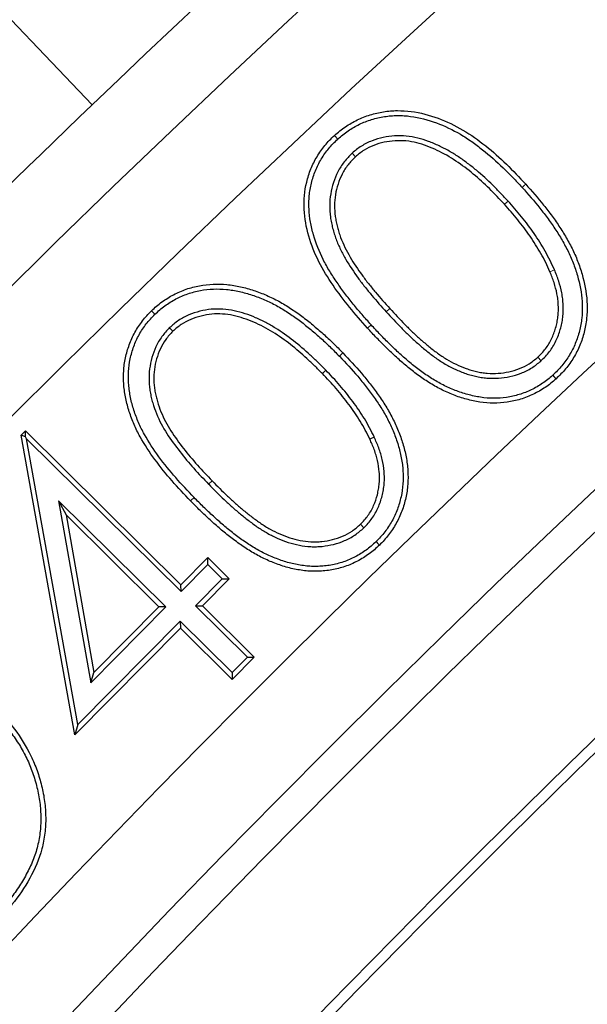
# Model space of a CAD drawing. Units: millimetres. Extents: x 0 to 420, y 0 to 297.
# Drawn here: x 74 to 77, y 241 to 246 of the extents above; entities that cross this region are included whole.
import ezdxf

# ---------------------------------------------------------------- set-up
doc = ezdxf.new("R2010")
doc.units = ezdxf.units.MM

msp = doc.modelspace()

# ---------------------------------------------------------------- linework, layer by layer
at = {"color": 7, "linetype": 'Continuous', "lineweight": 25}
for p, q in [((75.3118, 245.2552), (75.2941, 245.2746)), ((75.3887, 245.1791), (75.4064, 245.1596)), ((74.3276, 244.312), (74.3093, 244.3307)), ((74.406, 244.2394), (74.4243, 244.2205)), ((75.3202, 244.0862), (75.3391, 244.1045)), ((76.4057, 244.0615), (76.3881, 244.0809)), ((73.6071, 243.6606), (73.6312, 243.685)), ((73.6314, 243.6531), (73.6312, 243.685)), ((73.6312, 243.685), (74.468, 242.8566)), ((73.8965, 242.0493), (73.6071, 243.6606)), ((73.6314, 243.6531), (73.6071, 243.6606)), ((73.6371, 243.6423), (73.6314, 243.6531)), ((73.9134, 242.1037), (73.6371, 243.6423)), ((73.6371, 243.6423), (74.4682, 242.8195)), ((75.5078, 243.6515), (75.4839, 243.6405)), ((74.3868, 242.7371), (73.8091, 243.3089)), ((73.8091, 243.3089), (73.9826, 242.329)), ((73.8091, 243.3089), (73.8493, 243.2322)), ((74.3496, 242.7369), (73.8493, 243.2322)), ((73.8493, 243.2322), (73.9996, 242.3835)), ((75.4523, 243.1633), (75.4341, 243.1822)), ((74.468, 242.8566), (74.6122, 243.0022)), ((74.6124, 242.9651), (74.6122, 243.0022)), ((74.6122, 243.0022), (74.7272, 242.8885)), ((74.4682, 242.8195), (74.6124, 242.9651)), ((74.6124, 242.9651), (74.69, 242.8883)), ((74.69, 242.8883), (74.5459, 242.7428)), ((74.7272, 242.8885), (74.583, 242.743)), ((74.69, 242.8883), (74.7272, 242.8885)), ((74.4682, 242.8195), (74.468, 242.8566)), ((73.9826, 242.329), (74.3868, 242.7371)), ((73.9996, 242.3835), (74.3496, 242.7369)), ((74.3868, 242.7371), (74.3496, 242.7369)), ((74.5459, 242.7428), (74.583, 242.743)), ((74.5459, 242.7428), (74.8251, 242.4664)), ((74.583, 242.743), (74.8622, 242.4666)), ((74.4646, 242.6233), (73.8965, 242.0493)), ((74.4644, 242.6604), (73.9134, 242.1037)), ((74.4644, 242.6604), (74.4646, 242.6233)), ((74.7436, 242.384), (74.4644, 242.6604)), ((74.7438, 242.3468), (74.4646, 242.6233)), ((74.8251, 242.4664), (74.7436, 242.384)), ((74.8622, 242.4666), (74.7438, 242.3468)), ((74.8251, 242.4664), (74.8622, 242.4666)), ((73.9826, 242.329), (73.9996, 242.3835)), ((74.7436, 242.384), (74.7438, 242.3468)), ((73.9134, 242.1037), (73.8965, 242.0493))]:
    msp.add_line(p, q, dxfattribs=at)
at = {"color": 8, "linetype": 'Continuous', "lineweight": 18}
for p, q in [((76.228, 244.9215), (76.2086, 244.9039)), ((76.4776, 244.5509), (76.4535, 244.5406)), ((75.5725, 244.3248), (75.5919, 244.3425)), ((75.4909, 244.2556), (75.4715, 244.238)), ((75.2477, 244.0109), (75.2289, 243.9926)), ((74.6167, 243.3973), (74.6356, 243.4156))]:
    msp.add_line(p, q, dxfattribs=at)
at = {"color": 7, "linetype": 'Continuous', "lineweight": 25, "flags": 128}
for points in [[(69.8016, 249.8366), (71.916, 247.6162), (73.9897, 245.4386)], [(76.4687, 243.9839), (76.474, 243.9781), (76.4793, 243.9723), (76.4864, 243.9646)], [(75.5176, 243.0884), (75.5231, 243.0828), (75.5285, 243.0771), (75.5358, 243.0696)]]:
    msp.add_lwpolyline(points, dxfattribs=at)
at = {"color": 8, "linetype": 'Continuous', "lineweight": 18, "flags": 128}
for points in [[(76.3035, 244.9951), (76.3093, 245.0004), (76.3152, 245.0057), (76.3229, 245.0127)], [(74.5384, 243.326), (74.5328, 243.3205), (74.5271, 243.315), (74.5196, 243.3077)]]:
    msp.add_lwpolyline(points, dxfattribs=at)
at = {"color": 7, "linetype": 'Continuous', "lineweight": 25}
msp.add_circle((124.1166, 193.1528), 81.9443, dxfattribs=at)
at = {"color": 8, "linetype": 'Continuous', "lineweight": 18}
for radius in [81.9424, 72.0372, 71.5379, 69.0684]:
    msp.add_circle((124.1166, 193.1528), radius, dxfattribs=at)
for radius, start, end in [(81.1236, 95.610805, 174.389195), (80.723, 95.610805, 174.389195), (69.5659, 313.291298, 224.970062)]:
    msp.add_arc((124.1166, 193.1528), radius, start, end, dxfattribs=at)
at = {"color": 7, "linetype": 'Continuous', "lineweight": 25}
for radius, start, end in [(68.9, 30, 210), (72.4328, 113.707649, 133.792351), (63.2, 106.467443, 143.938557), (68.1, 126.039666, 143.960334), (68.0438, 126.087559, 143.912441), (72.4328, 133.792351, 136.207649), (63.8562, 126.107805, 143.892195), (63.8, 126.057983, 143.942017)]:
    msp.add_arc((124.1166, 193.1528), radius, start, end, dxfattribs=at)
at = {"color": 8, "linetype": 'Continuous', "lineweight": 18}
msp.add_open_spline([(105.2974, 253.7857), (104.0568, 253.3763), (101.567, 252.5545), (97.9274, 251.0275), (94.3647, 249.284), (90.9066, 247.3089), (87.5721, 245.1176), (84.3822, 242.7206), (81.3541, 240.1342), (78.5084, 237.3711), (75.8405, 234.4622), (74.2252, 232.397), (73.4203, 231.368)], degree=3, knots=[0, 0, 0, 0, 0.098928, 0.1985452, 0.2987008, 0.3992386, 0.5, 0.6007597, 0.7012966, 0.8014522, 0.9010711, 1, 1, 1, 1], dxfattribs=at)
at = {"color": 7, "linetype": 'Continuous', "lineweight": 25}
for points, knots in [([(75.2941, 245.2746), (75.3129, 245.291), (75.332, 245.307), (75.3728, 245.3348), (75.3942, 245.347), (75.4388, 245.3688), (75.4623, 245.3781), (75.5097, 245.3925), (75.5338, 245.3979), (75.5825, 245.4057), (75.6072, 245.4081), (75.6573, 245.4083), (75.6822, 245.4067), (75.7561, 245.3973), (75.8048, 245.3843), (75.8979, 245.3498), (75.9425, 245.3287), (76.0279, 245.2782), (76.0688, 245.249), (76.1855, 245.1564), (76.2553, 245.0858), (76.3229, 245.0127)], [0, 0, 0, 0, 0.0625, 0.0625, 0.125, 0.125, 0.1875, 0.1875, 0.25, 0.25, 0.3125, 0.3125, 0.375, 0.375, 0.5, 0.5, 0.625, 0.625, 0.75, 0.75, 1, 1, 1, 1]), ([(75.3118, 245.2552), (75.321, 245.2632), (75.33, 245.271), (75.3481, 245.2857), (75.3575, 245.2926), (75.3865, 245.3124), (75.4071, 245.3242), (75.4495, 245.3448), (75.4712, 245.3534), (75.5162, 245.367), (75.5394, 245.3723), (75.5745, 245.3779), (75.5862, 245.3793), (75.6096, 245.3814), (75.6211, 245.3819), (75.6446, 245.382), (75.6565, 245.3816), (75.6803, 245.3801), (75.692, 245.379), (75.7506, 245.3715), (75.7971, 245.3591), (75.8871, 245.3259), (75.9307, 245.3051), (75.9929, 245.2684), (76.0131, 245.2552), (76.0528, 245.2273), (76.0723, 245.2127), (76.1294, 245.1675), (76.1656, 245.1347), (76.2187, 245.0837), (76.2361, 245.0664), (76.27, 245.0313), (76.2867, 245.0132), (76.3035, 244.9951)], [0.0004576, 0.0004576, 0.0004576, 0.0004576, 0.03125, 0.03125, 0.0625, 0.0625, 0.125, 0.125, 0.1875, 0.1875, 0.25, 0.25, 0.28125, 0.28125, 0.3125, 0.3125, 0.34375, 0.34375, 0.375, 0.375, 0.5, 0.5, 0.625, 0.625, 0.6875, 0.6875, 0.75, 0.75, 0.875, 0.875, 0.9375, 0.9375, 0.9998099, 0.9998099, 0.9998099, 0.9998099]), ([(75.4715, 244.238), (75.4386, 244.2748), (75.406, 244.3119), (75.3438, 244.3885), (75.3141, 244.4278), (75.2581, 244.5092), (75.232, 244.5513), (75.1877, 244.6388), (75.1694, 244.6843), (75.1421, 244.7795), (75.1331, 244.8282), (75.1281, 244.9264), (75.1327, 244.9766), (75.1504, 245.0477), (75.1575, 245.0712), (75.1761, 245.117), (75.1875, 245.1392), (75.2127, 245.1816), (75.2267, 245.2018), (75.2581, 245.2399), (75.276, 245.2574), (75.2941, 245.2746)], [0, 0, 0, 0, 0.125, 0.125, 0.25, 0.25, 0.375, 0.375, 0.5, 0.5, 0.625, 0.625, 0.75, 0.75, 0.8125, 0.8125, 0.875, 0.875, 0.9375, 0.9375, 1, 1, 1, 1]), ([(76.228, 244.9215), (76.228, 244.9215), (76.228, 244.9216), (76.228, 244.9216), (76.2148, 244.936), (76.2014, 244.9505), (76.1739, 244.9792), (76.1599, 244.9932), (76.1174, 245.0345), (76.0884, 245.0616), (76.0423, 245.0999), (76.0266, 245.1122), (75.9947, 245.1362), (75.9786, 245.1478), (75.9453, 245.1702), (75.928, 245.181), (75.8928, 245.2008), (75.8749, 245.21), (75.8386, 245.2272), (75.8197, 245.2354), (75.7814, 245.2493), (75.762, 245.2554), (75.7219, 245.2653), (75.7014, 245.269), (75.6596, 245.273), (75.6386, 245.2732), (75.5763, 245.2692), (75.5352, 245.2608), (75.4763, 245.238), (75.4571, 245.2286), (75.4208, 245.2056), (75.4047, 245.1922), (75.3897, 245.1799), (75.3894, 245.1796), (75.389, 245.1793), (75.3887, 245.1791)], [-0.000147, -0.000147, -0.000147, -0.000147, 0, 0, 0, 0.0625, 0.0625, 0.125, 0.125, 0.25, 0.25, 0.3125, 0.3125, 0.375, 0.375, 0.4375, 0.4375, 0.5, 0.5, 0.5625, 0.5625, 0.625, 0.625, 0.6875, 0.6875, 0.75, 0.75, 0.875, 0.875, 0.9375, 0.9375, 1, 1, 1, 1.001398, 1.001398, 1.001398, 1.001398]), ([(75.4909, 244.2556), (75.4746, 244.274), (75.4583, 244.2922), (75.4264, 244.329), (75.4108, 244.3477), (75.38, 244.3855), (75.3649, 244.4047), (75.3357, 244.4434), (75.3216, 244.4631), (75.294, 244.5032), (75.2807, 244.5233), (75.2558, 244.5644), (75.2442, 244.5854), (75.2117, 244.6495), (75.194, 244.6937), (75.1743, 244.7624), (75.1687, 244.7856), (75.1607, 244.8319), (75.158, 244.8557), (75.1563, 244.8907), (75.1561, 244.9023), (75.1567, 244.9258), (75.1573, 244.9377), (75.1604, 244.9726), (75.1644, 244.9953), (75.1729, 245.0295), (75.1762, 245.041), (75.1832, 245.0634), (75.187, 245.0743), (75.2001, 245.1064), (75.2109, 245.1272), (75.235, 245.1676), (75.2483, 245.1868), (75.2704, 245.2135), (75.2782, 245.2221), (75.2944, 245.2387), (75.303, 245.2468), (75.3118, 245.2552)], [0.0001746, 0.0001746, 0.0001746, 0.0001746, 0.0625, 0.0625, 0.125, 0.125, 0.1875, 0.1875, 0.25, 0.25, 0.3125, 0.3125, 0.375, 0.375, 0.5, 0.5, 0.5625, 0.5625, 0.625, 0.625, 0.65625, 0.65625, 0.6875, 0.6875, 0.75, 0.75, 0.78125, 0.78125, 0.8125, 0.8125, 0.875, 0.875, 0.9375, 0.9375, 0.96875, 0.96875, 0.9995392, 0.9995392, 0.9995392, 0.9995392]), ([(76.2086, 244.9039), (76.1558, 244.9614), (76.1011, 245.0169), (76.011, 245.0918), (75.9797, 245.1153), (75.9153, 245.1588), (75.8815, 245.1777), (75.8113, 245.2112), (75.7742, 245.2253), (75.7174, 245.2394), (75.6982, 245.2429), (75.6591, 245.2467), (75.6392, 245.2469), (75.5806, 245.2432), (75.5419, 245.2353), (75.4869, 245.214), (75.4695, 245.2054), (75.4367, 245.1846), (75.4215, 245.1721), (75.4064, 245.1596)], [0, 0, 0, 0, 0.25, 0.25, 0.375, 0.375, 0.5, 0.5, 0.625, 0.625, 0.6875, 0.6875, 0.75, 0.75, 0.875, 0.875, 0.9375, 0.9375, 1, 1, 1, 1]), ([(75.3887, 245.1791), (75.3884, 245.1787), (75.3881, 245.1784), (75.3878, 245.1781), (75.3741, 245.1643), (75.3593, 245.1495), (75.3329, 245.1157), (75.3218, 245.0975), (75.2932, 245.0414), (75.2804, 245.0013), (75.2701, 244.9396), (75.2682, 244.9185), (75.2681, 244.8766), (75.2695, 244.8563), (75.2736, 244.8253), (75.2754, 244.8151), (75.2795, 244.7951), (75.2817, 244.7852), (75.2867, 244.7653), (75.2895, 244.7553), (75.2958, 244.7358), (75.2991, 244.7263), (75.3096, 244.6977), (75.3178, 244.6787), (75.3355, 244.6423), (75.3448, 244.6246), (75.3753, 244.572), (75.398, 244.5394), (75.433, 244.4913), (75.445, 244.4754), (75.4697, 244.4443), (75.4822, 244.4291), (75.52, 244.3836), (75.5464, 244.3539), (75.5724, 244.3249), (75.5725, 244.3249), (75.5725, 244.3248), (75.5725, 244.3248)], [-0.001396, -0.001396, -0.001396, -0.001396, 0, 0, 0, 0.0625, 0.0625, 0.125, 0.125, 0.25, 0.25, 0.3125, 0.3125, 0.375, 0.375, 0.40625, 0.40625, 0.4375, 0.4375, 0.46875, 0.46875, 0.5, 0.5, 0.5625, 0.5625, 0.625, 0.625, 0.75, 0.75, 0.8125, 0.8125, 0.875, 0.875, 1, 1, 1, 1.000183, 1.000183, 1.000183, 1.000183]), ([(75.4064, 245.1596), (75.3926, 245.1457), (75.3788, 245.1319), (75.3548, 245.1011), (75.3445, 245.0843), (75.3179, 245.032), (75.3059, 244.9944), (75.2962, 244.9366), (75.2945, 244.9171), (75.2944, 244.878), (75.2957, 244.8585), (75.2996, 244.8294), (75.3013, 244.8198), (75.3051, 244.8007), (75.3073, 244.7911), (75.312, 244.7722), (75.3147, 244.7628), (75.3206, 244.7442), (75.3238, 244.735), (75.334, 244.7075), (75.3416, 244.6895), (75.3588, 244.6544), (75.3679, 244.6371), (75.3973, 244.5865), (75.4196, 244.5544), (75.454, 244.507), (75.4658, 244.4914), (75.4901, 244.4608), (75.5024, 244.4457), (75.5399, 244.4007), (75.5658, 244.3715), (75.5919, 244.3425)], [0, 0, 0, 0, 0.0625, 0.0625, 0.125, 0.125, 0.25, 0.25, 0.3125, 0.3125, 0.375, 0.375, 0.40625, 0.40625, 0.4375, 0.4375, 0.46875, 0.46875, 0.5, 0.5, 0.5625, 0.5625, 0.625, 0.625, 0.75, 0.75, 0.8125, 0.8125, 0.875, 0.875, 1, 1, 1, 1]), ([(76.3035, 244.9951), (76.3366, 244.9582), (76.3688, 244.9216), (76.4143, 244.8643), (76.4291, 244.8448), (76.458, 244.8052), (76.472, 244.7853), (76.4987, 244.7448), (76.5112, 244.7242), (76.535, 244.6819), (76.5465, 244.6603), (76.562, 244.6279), (76.5668, 244.6171), (76.5759, 244.5949), (76.5802, 244.5837), (76.5925, 244.5496), (76.5997, 244.5268), (76.618, 244.4572), (76.6261, 244.4099), (76.628, 244.3392), (76.6271, 244.3152), (76.6234, 244.2802), (76.6218, 244.2687), (76.6175, 244.2454), (76.615, 244.2337), (76.6093, 244.2108), (76.6061, 244.1997), (76.5986, 244.1774), (76.5944, 244.1661), (76.5856, 244.1443), (76.5809, 244.1337), (76.5703, 244.113), (76.5645, 244.1027), (76.5461, 244.0723), (76.5327, 244.053), (76.5029, 244.0173), (76.4864, 244.001), (76.4687, 243.9839)], [0.00019, 0.00019, 0.00019, 0.00019, 0.125, 0.125, 0.1875, 0.1875, 0.25, 0.25, 0.3125, 0.3125, 0.375, 0.375, 0.40625, 0.40625, 0.4375, 0.4375, 0.5, 0.5, 0.625, 0.625, 0.6875, 0.6875, 0.71875, 0.71875, 0.75, 0.75, 0.78125, 0.78125, 0.8125, 0.8125, 0.84375, 0.84375, 0.875, 0.875, 0.9375, 0.9375, 0.9994509, 0.9994509, 0.9994509, 0.9994509]), ([(76.3229, 245.0127), (76.356, 244.9758), (76.3888, 244.9386), (76.4351, 244.8803), (76.4501, 244.8605), (76.4794, 244.8205), (76.4936, 244.8002), (76.5209, 244.7587), (76.5338, 244.7375), (76.5581, 244.6943), (76.5698, 244.6724), (76.5858, 244.6388), (76.5909, 244.6275), (76.6003, 244.6045), (76.6047, 244.5929), (76.6174, 244.5579), (76.6249, 244.5343), (76.6438, 244.4623), (76.6522, 244.4131), (76.6543, 244.3387), (76.6533, 244.3138), (76.6495, 244.2768), (76.6477, 244.2645), (76.6432, 244.2401), (76.6406, 244.228), (76.6346, 244.2039), (76.6312, 244.192), (76.6233, 244.1685), (76.619, 244.1568), (76.6097, 244.1338), (76.6046, 244.1225), (76.5934, 244.1004), (76.5873, 244.0896), (76.568, 244.0577), (76.5538, 244.0373), (76.522, 243.9992), (76.5043, 243.9818), (76.4864, 243.9646)], [0, 0, 0, 0, 0.125, 0.125, 0.1875, 0.1875, 0.25, 0.25, 0.3125, 0.3125, 0.375, 0.375, 0.40625, 0.40625, 0.4375, 0.4375, 0.5, 0.5, 0.625, 0.625, 0.6875, 0.6875, 0.71875, 0.71875, 0.75, 0.75, 0.78125, 0.78125, 0.8125, 0.8125, 0.84375, 0.84375, 0.875, 0.875, 0.9375, 0.9375, 1, 1, 1, 1]), ([(76.4535, 244.5406), (76.4461, 244.5574), (76.4388, 244.5741), (76.4225, 244.607), (76.4137, 244.6232), (76.3866, 244.671), (76.3671, 244.7021), (76.3359, 244.7475), (76.3252, 244.7623), (76.303, 244.7916), (76.2916, 244.806), (76.2687, 244.8346), (76.2571, 244.8488), (76.2331, 244.8766), (76.2209, 244.8902), (76.2086, 244.9039)], [0, 0, 0, 0, 0.125, 0.125, 0.25, 0.25, 0.5, 0.5, 0.625, 0.625, 0.75, 0.75, 0.875, 0.875, 1, 1, 1, 1]), ([(76.4776, 244.5509), (76.4776, 244.551), (76.4776, 244.5511), (76.4776, 244.5511), (76.4702, 244.5678), (76.4626, 244.5852), (76.4457, 244.6193), (76.4367, 244.6358), (76.409, 244.6846), (76.3892, 244.7164), (76.3573, 244.7627), (76.3463, 244.7779), (76.3237, 244.8077), (76.3123, 244.8222), (76.2891, 244.8512), (76.2772, 244.8657), (76.2528, 244.894), (76.2404, 244.9078), (76.2281, 244.9214), (76.2281, 244.9214), (76.2281, 244.9215), (76.228, 244.9215)], [-0.000494, -0.000494, -0.000494, -0.000494, 0, 0, 0, 0.125, 0.125, 0.25, 0.25, 0.5, 0.5, 0.625, 0.625, 0.75, 0.75, 0.875, 0.875, 1, 1, 1, 1.000312, 1.000312, 1.000312, 1.000312]), ([(76.3881, 244.0809), (76.4027, 244.0957), (76.4173, 244.1104), (76.4424, 244.1433), (76.4531, 244.1613), (76.4711, 244.1986), (76.4783, 244.2181), (76.4869, 244.248), (76.4894, 244.258), (76.4936, 244.2783), (76.4954, 244.2885), (76.498, 244.3091), (76.4986, 244.3194), (76.4991, 244.3401), (76.499, 244.3505), (76.498, 244.3712), (76.4973, 244.3815), (76.4949, 244.4021), (76.4932, 244.4123), (76.4871, 244.4427), (76.4819, 244.4628), (76.4693, 244.5023), (76.4615, 244.5215), (76.4535, 244.5406)], [0, 0, 0, 0, 0.125, 0.125, 0.25, 0.25, 0.375, 0.375, 0.4375, 0.4375, 0.5, 0.5, 0.5625, 0.5625, 0.625, 0.625, 0.6875, 0.6875, 0.75, 0.75, 0.875, 0.875, 1, 1, 1, 1]), ([(76.4057, 244.0615), (76.4061, 244.0618), (76.4064, 244.0621), (76.4067, 244.0625), (76.4212, 244.0771), (76.4369, 244.0929), (76.4644, 244.129), (76.476, 244.1484), (76.4954, 244.1887), (76.5032, 244.2096), (76.5123, 244.2414), (76.5149, 244.2521), (76.5194, 244.2736), (76.5213, 244.2844), (76.5241, 244.3067), (76.5249, 244.3181), (76.5254, 244.3402), (76.5252, 244.3511), (76.5242, 244.3729), (76.5234, 244.3838), (76.5209, 244.4058), (76.5191, 244.4169), (76.5126, 244.4491), (76.5072, 244.4698), (76.494, 244.5112), (76.4857, 244.5318), (76.4777, 244.5507), (76.4777, 244.5508), (76.4777, 244.5509), (76.4776, 244.5509)], [-0.00277, -0.00277, -0.00277, -0.00277, 0, 0, 0, 0.125, 0.125, 0.25, 0.25, 0.375, 0.375, 0.4375, 0.4375, 0.5, 0.5, 0.5625, 0.5625, 0.625, 0.625, 0.6875, 0.6875, 0.75, 0.75, 0.875, 0.875, 1, 1, 1, 1.000439, 1.000439, 1.000439, 1.000439]), ([(74.3093, 244.3307), (74.3182, 244.3392), (74.3272, 244.3477), (74.3459, 244.3637), (74.3556, 244.3713), (74.3856, 244.3931), (74.4065, 244.4062), (74.4502, 244.4291), (74.4729, 244.4389), (74.5078, 244.4511), (74.5196, 244.4546), (74.5435, 244.4607), (74.5555, 244.4634), (74.6161, 244.4748), (74.6659, 244.4768), (74.7395, 244.4697), (74.7638, 244.4656), (74.812, 244.4549), (74.8358, 244.4484), (74.8826, 244.4328), (74.9056, 244.4239), (74.9509, 244.4044), (74.9731, 244.3937), (75.0164, 244.37), (75.0374, 244.3571), (75.0786, 244.33), (75.0989, 244.316), (75.1386, 244.2867), (75.1577, 244.2712), (75.1956, 244.2397), (75.2144, 244.2237), (75.2512, 244.1909), (75.2692, 244.174), (75.3045, 244.1396), (75.3218, 244.122), (75.3391, 244.1045)], [0, 0, 0, 0, 0.03125, 0.03125, 0.0625, 0.0625, 0.125, 0.125, 0.1875, 0.1875, 0.21875, 0.21875, 0.25, 0.25, 0.375, 0.375, 0.4375, 0.4375, 0.5, 0.5, 0.5625, 0.5625, 0.625, 0.625, 0.6875, 0.6875, 0.75, 0.75, 0.8125, 0.8125, 0.875, 0.875, 0.9375, 0.9375, 1, 1, 1, 1]), ([(74.3276, 244.312), (74.3365, 244.3203), (74.3451, 244.3284), (74.3624, 244.3434), (74.3715, 244.3504), (74.4, 244.3711), (74.4198, 244.3836), (74.4612, 244.4052), (74.4828, 244.4146), (74.5157, 244.426), (74.5268, 244.4293), (74.5494, 244.4352), (74.561, 244.4377), (74.6185, 244.4485), (74.6656, 244.4505), (74.7358, 244.4437), (74.759, 244.4398), (74.8054, 244.4294), (74.8283, 244.4232), (74.8735, 244.4082), (74.8959, 244.3995), (74.9398, 244.3806), (74.9613, 244.3702), (75.003, 244.3474), (75.0234, 244.3349), (75.0637, 244.3083), (75.0839, 244.2945), (75.1224, 244.266), (75.1411, 244.2509), (75.1787, 244.2196), (75.1972, 244.2038), (75.2334, 244.1716), (75.2511, 244.155), (75.2859, 244.1211), (75.303, 244.1037), (75.3202, 244.0862)], [0.0004203, 0.0004203, 0.0004203, 0.0004203, 0.03125, 0.03125, 0.0625, 0.0625, 0.125, 0.125, 0.1875, 0.1875, 0.21875, 0.21875, 0.25, 0.25, 0.375, 0.375, 0.4375, 0.4375, 0.5, 0.5, 0.5625, 0.5625, 0.625, 0.625, 0.6875, 0.6875, 0.75, 0.75, 0.8125, 0.8125, 0.875, 0.875, 0.9375, 0.9375, 0.999787, 0.999787, 0.999787, 0.999787]), ([(74.5196, 243.3077), (74.4857, 243.343), (74.452, 243.3786), (74.3878, 243.4525), (74.357, 243.4906), (74.2989, 243.5694), (74.2718, 243.6103), (74.2362, 243.6746), (74.2253, 243.6965), (74.2058, 243.7414), (74.1971, 243.7644), (74.182, 243.811), (74.1759, 243.8347), (74.1661, 243.8827), (74.1623, 243.9069), (74.1593, 243.9435), (74.1588, 243.9557), (74.1585, 243.9802), (74.1588, 243.9925), (74.1608, 244.0292), (74.1642, 244.0535), (74.1719, 244.0894), (74.1749, 244.1013), (74.1817, 244.1248), (74.1855, 244.1364), (74.1937, 244.1595), (74.1982, 244.1709), (74.2085, 244.1931), (74.2141, 244.204), (74.226, 244.2254), (74.2322, 244.2359), (74.2457, 244.2564), (74.2529, 244.2663), (74.2679, 244.2857), (74.2757, 244.2952), (74.2921, 244.3133), (74.3007, 244.322), (74.3093, 244.3307)], [0, 0, 0, 0, 0.125, 0.125, 0.25, 0.25, 0.375, 0.375, 0.4375, 0.4375, 0.5, 0.5, 0.5625, 0.5625, 0.625, 0.625, 0.65625, 0.65625, 0.6875, 0.6875, 0.75, 0.75, 0.78125, 0.78125, 0.8125, 0.8125, 0.84375, 0.84375, 0.875, 0.875, 0.90625, 0.90625, 0.9375, 0.9375, 0.96875, 0.96875, 1, 1, 1, 1]), ([(74.5384, 243.326), (74.5045, 243.3613), (74.4713, 243.3963), (74.4081, 243.4692), (74.3776, 243.5069), (74.3205, 243.5843), (74.294, 243.6243), (74.2595, 243.6867), (74.249, 243.7078), (74.2302, 243.7511), (74.2218, 243.7733), (74.2073, 243.8181), (74.2014, 243.8408), (74.192, 243.887), (74.1884, 243.9104), (74.1855, 243.945), (74.185, 243.9566), (74.1848, 243.9799), (74.185, 243.9917), (74.187, 244.0264), (74.1902, 244.0493), (74.1974, 244.0833), (74.2002, 244.0945), (74.2067, 244.1169), (74.2104, 244.1282), (74.2182, 244.1501), (74.2224, 244.1606), (74.232, 244.1814), (74.2374, 244.1918), (74.2486, 244.2122), (74.2545, 244.2221), (74.2672, 244.2413), (74.2741, 244.2508), (74.2883, 244.2692), (74.2956, 244.2781), (74.3109, 244.295), (74.3192, 244.3034), (74.3276, 244.312)], [0.0001499, 0.0001499, 0.0001499, 0.0001499, 0.125, 0.125, 0.25, 0.25, 0.375, 0.375, 0.4375, 0.4375, 0.5, 0.5, 0.5625, 0.5625, 0.625, 0.625, 0.65625, 0.65625, 0.6875, 0.6875, 0.75, 0.75, 0.78125, 0.78125, 0.8125, 0.8125, 0.84375, 0.84375, 0.875, 0.875, 0.90625, 0.90625, 0.9375, 0.9375, 0.96875, 0.96875, 0.9995768, 0.9995768, 0.9995768, 0.9995768]), ([(75.2477, 244.0109), (75.2476, 244.0109), (75.2476, 244.0109), (75.2476, 244.011), (75.234, 244.0248), (75.2202, 244.0387), (75.192, 244.0662), (75.1776, 244.0797), (75.1343, 244.1193), (75.1045, 244.1453), (75.0422, 244.1941), (75.0096, 244.217), (74.9589, 244.2484), (74.9415, 244.2584), (74.906, 244.2771), (74.8878, 244.2856), (74.8512, 244.3015), (74.8321, 244.309), (74.7936, 244.3214), (74.7743, 244.3268), (74.7342, 244.3354), (74.7137, 244.3385), (74.6721, 244.3411), (74.6513, 244.3407), (74.5894, 244.3348), (74.5489, 244.3246), (74.4914, 244.3003), (74.4726, 244.2907), (74.4371, 244.2668), (74.4214, 244.2529), (74.4069, 244.2402), (74.4066, 244.2399), (74.4063, 244.2397), (74.406, 244.2394)], [-0.000167, -0.000167, -0.000167, -0.000167, 0, 0, 0, 0.0625, 0.0625, 0.125, 0.125, 0.25, 0.25, 0.375, 0.375, 0.4375, 0.4375, 0.5, 0.5, 0.5625, 0.5625, 0.625, 0.625, 0.6875, 0.6875, 0.75, 0.75, 0.875, 0.875, 0.9375, 0.9375, 1, 1, 1, 1.001353, 1.001353, 1.001353, 1.001353]), ([(75.2289, 243.9926), (75.2153, 244.0064), (75.2017, 244.0202), (75.1739, 244.0472), (75.1598, 244.0604), (75.1169, 244.0997), (75.0877, 244.1251), (75.0267, 244.1729), (74.9949, 244.1952), (74.9455, 244.2258), (74.9287, 244.2355), (74.8944, 244.2535), (74.8769, 244.2618), (74.8413, 244.2772), (74.8232, 244.2842), (74.7864, 244.2961), (74.7677, 244.3013), (74.7298, 244.3095), (74.7106, 244.3124), (74.6719, 244.3148), (74.6525, 244.3145), (74.5946, 244.3089), (74.5566, 244.2994), (74.5029, 244.2767), (74.4856, 244.2678), (74.4534, 244.2461), (74.4388, 244.2333), (74.4243, 244.2205)], [0, 0, 0, 0, 0.0625, 0.0625, 0.125, 0.125, 0.25, 0.25, 0.375, 0.375, 0.4375, 0.4375, 0.5, 0.5, 0.5625, 0.5625, 0.625, 0.625, 0.6875, 0.6875, 0.75, 0.75, 0.875, 0.875, 0.9375, 0.9375, 1, 1, 1, 1]), ([(75.5725, 244.3248), (75.5726, 244.3247), (75.5726, 244.3247), (75.5727, 244.3247), (75.5991, 244.296), (75.6261, 244.2671), (75.6677, 244.2251), (75.6817, 244.2112), (75.7104, 244.1837), (75.7251, 244.1703), (75.7548, 244.1441), (75.7697, 244.1312), (75.8006, 244.1059), (75.8165, 244.0936), (75.8493, 244.07), (75.866, 244.0589), (75.9007, 244.0378), (75.919, 244.028), (75.9555, 244.0107), (75.974, 244.0027), (76.0032, 243.9921), (76.0132, 243.9888), (76.0331, 243.9832), (76.0428, 243.9808), (76.0625, 243.9762), (76.0726, 243.974), (76.0936, 243.9707), (76.1041, 243.9695), (76.1352, 243.9672), (76.1559, 243.9671), (76.2181, 243.9712), (76.2593, 243.9799), (76.318, 244.0028), (76.3372, 244.0121), (76.3735, 244.0351), (76.3896, 244.0483), (76.4047, 244.0606), (76.405, 244.0609), (76.4054, 244.0612), (76.4057, 244.0615)], [-0.000183, -0.000183, -0.000183, -0.000183, 0, 0, 0, 0.125, 0.125, 0.1875, 0.1875, 0.25, 0.25, 0.3125, 0.3125, 0.375, 0.375, 0.4375, 0.4375, 0.5, 0.5, 0.5625, 0.5625, 0.59375, 0.59375, 0.625, 0.625, 0.65625, 0.65625, 0.6875, 0.6875, 0.75, 0.75, 0.875, 0.875, 0.9375, 0.9375, 1, 1, 1, 1.001465, 1.001465, 1.001465, 1.001465]), ([(75.5919, 244.3425), (75.6184, 244.3138), (75.645, 244.2853), (75.6862, 244.2437), (75.7001, 244.2299), (75.7283, 244.2029), (75.7427, 244.1898), (75.7719, 244.1639), (75.7867, 244.1512), (75.8169, 244.1265), (75.8323, 244.1145), (75.864, 244.0917), (75.8803, 244.0809), (75.9136, 244.0606), (75.9309, 244.0514), (75.9661, 244.0347), (75.9841, 244.0269), (76.0116, 244.0169), (76.0209, 244.0139), (76.0397, 244.0087), (76.0491, 244.0063), (76.0681, 244.0019), (76.0777, 243.9998), (76.0969, 243.9967), (76.1067, 243.9956), (76.1359, 243.9934), (76.1554, 243.9934), (76.2138, 243.9972), (76.2525, 244.0054), (76.3071, 244.0267), (76.3248, 244.0353), (76.3578, 244.0562), (76.3729, 244.0686), (76.3881, 244.0809)], [0, 0, 0, 0, 0.125, 0.125, 0.1875, 0.1875, 0.25, 0.25, 0.3125, 0.3125, 0.375, 0.375, 0.4375, 0.4375, 0.5, 0.5, 0.5625, 0.5625, 0.59375, 0.59375, 0.625, 0.625, 0.65625, 0.65625, 0.6875, 0.6875, 0.75, 0.75, 0.875, 0.875, 0.9375, 0.9375, 1, 1, 1, 1]), ([(76.4687, 243.9839), (76.4596, 243.976), (76.4507, 243.9683), (76.4328, 243.9539), (76.4235, 243.947), (76.3945, 243.9274), (76.3741, 243.9156), (76.3427, 243.9005), (76.3321, 243.8959), (76.3103, 243.8875), (76.2991, 243.8836), (76.2769, 243.8768), (76.2658, 243.8739), (76.243, 243.8689), (76.2314, 243.8668), (76.1967, 243.8616), (76.1734, 243.8599), (76.1269, 243.8601), (76.1035, 243.862), (76.0572, 243.869), (76.034, 243.8741), (75.9995, 243.8834), (75.9881, 243.8867), (75.9658, 243.8941), (75.9549, 243.8982), (75.9328, 243.907), (75.9216, 243.9117), (75.8997, 243.9214), (75.889, 243.9264), (75.8574, 243.9424), (75.8367, 243.9544), (75.7962, 243.9799), (75.7763, 243.9935), (75.7377, 244.0219), (75.7188, 244.0369), (75.6815, 244.068), (75.6632, 244.0838), (75.6274, 244.1164), (75.6098, 244.1333), (75.5749, 244.1674), (75.5577, 244.1846), (75.5241, 244.2197), (75.5076, 244.2376), (75.4909, 244.2556)], [0.0005556, 0.0005556, 0.0005556, 0.0005556, 0.03125, 0.03125, 0.0625, 0.0625, 0.125, 0.125, 0.15625, 0.15625, 0.1875, 0.1875, 0.21875, 0.21875, 0.25, 0.25, 0.3125, 0.3125, 0.375, 0.375, 0.4375, 0.4375, 0.46875, 0.46875, 0.5, 0.5, 0.53125, 0.53125, 0.5625, 0.5625, 0.625, 0.625, 0.6875, 0.6875, 0.75, 0.75, 0.8125, 0.8125, 0.875, 0.875, 0.9375, 0.9375, 0.9998252, 0.9998252, 0.9998252, 0.9998252]), ([(74.406, 244.2394), (74.4057, 244.2391), (74.4054, 244.2388), (74.4051, 244.2385), (74.3919, 244.2244), (74.3776, 244.2092), (74.3524, 244.1745), (74.3422, 244.156), (74.3158, 244.0997), (74.3042, 244.0591), (74.2965, 243.9974), (74.2956, 243.9767), (74.2961, 243.946), (74.2966, 243.9356), (74.2987, 243.9145), (74.3003, 243.9043), (74.3038, 243.8843), (74.3058, 243.8744), (74.3103, 243.8545), (74.3129, 243.8446), (74.3215, 243.8153), (74.3282, 243.7962), (74.3512, 243.7398), (74.3703, 243.7041), (74.4131, 243.6364), (74.4367, 243.6046), (74.4852, 243.5426), (74.5104, 243.5124), (74.5629, 243.4538), (74.5898, 243.4255), (74.6166, 243.3975), (74.6166, 243.3974), (74.6167, 243.3974), (74.6167, 243.3973)], [-0.001349, -0.001349, -0.001349, -0.001349, 0, 0, 0, 0.0625, 0.0625, 0.125, 0.125, 0.25, 0.25, 0.3125, 0.3125, 0.34375, 0.34375, 0.375, 0.375, 0.40625, 0.40625, 0.4375, 0.4375, 0.5, 0.5, 0.625, 0.625, 0.75, 0.75, 0.875, 0.875, 1, 1, 1, 1.000214, 1.000214, 1.000214, 1.000214]), ([(74.4243, 244.2205), (74.4109, 244.2063), (74.3976, 244.1922), (74.3749, 244.1608), (74.3654, 244.1437), (74.3407, 244.0909), (74.3299, 244.0532), (74.3227, 243.9955), (74.3218, 243.9761), (74.3224, 243.947), (74.3228, 243.9373), (74.3248, 243.918), (74.3262, 243.9084), (74.3296, 243.8893), (74.3315, 243.8798), (74.3358, 243.8609), (74.3383, 243.8515), (74.3464, 243.8236), (74.3528, 243.8053), (74.3748, 243.7514), (74.3931, 243.7171), (74.4346, 243.6515), (74.4577, 243.6203), (74.5055, 243.5593), (74.5303, 243.5295), (74.5821, 243.4717), (74.6088, 243.4436), (74.6356, 243.4156)], [0, 0, 0, 0, 0.0625, 0.0625, 0.125, 0.125, 0.25, 0.25, 0.3125, 0.3125, 0.34375, 0.34375, 0.375, 0.375, 0.40625, 0.40625, 0.4375, 0.4375, 0.5, 0.5, 0.625, 0.625, 0.75, 0.75, 0.875, 0.875, 1, 1, 1, 1]), ([(76.4864, 243.9646), (76.4771, 243.9565), (76.4679, 243.9484), (76.4487, 243.933), (76.4387, 243.9257), (76.4081, 243.9049), (76.3867, 243.8926), (76.3535, 243.8765), (76.3421, 243.8717), (76.3191, 243.8628), (76.3075, 243.8587), (76.284, 243.8515), (76.272, 243.8484), (76.248, 243.8431), (76.2358, 243.8409), (76.1993, 243.8355), (76.1747, 243.8336), (76.1254, 243.8338), (76.1008, 243.8358), (76.0521, 243.8432), (76.028, 243.8486), (75.9923, 243.8582), (75.9805, 243.8616), (75.9571, 243.8693), (75.9455, 243.8736), (75.9226, 243.8828), (75.9113, 243.8876), (75.8888, 243.8975), (75.8776, 243.9028), (75.8447, 243.9194), (75.8233, 243.9318), (75.7816, 243.9581), (75.7613, 243.972), (75.7216, 244.0012), (75.7023, 244.0165), (75.6644, 244.048), (75.6458, 244.0641), (75.6094, 244.0973), (75.5916, 244.1144), (75.5564, 244.1488), (75.539, 244.1662), (75.5049, 244.2018), (75.4882, 244.2199), (75.4715, 244.238)], [0, 0, 0, 0, 0.03125, 0.03125, 0.0625, 0.0625, 0.125, 0.125, 0.15625, 0.15625, 0.1875, 0.1875, 0.21875, 0.21875, 0.25, 0.25, 0.3125, 0.3125, 0.375, 0.375, 0.4375, 0.4375, 0.46875, 0.46875, 0.5, 0.5, 0.53125, 0.53125, 0.5625, 0.5625, 0.625, 0.625, 0.6875, 0.6875, 0.75, 0.75, 0.8125, 0.8125, 0.875, 0.875, 0.9375, 0.9375, 1, 1, 1, 1]), ([(75.3391, 244.1045), (75.373, 244.0688), (75.407, 244.033), (75.4548, 243.9767), (75.4702, 243.9575), (75.5005, 243.9186), (75.5154, 243.899), (75.5437, 243.8587), (75.5573, 243.8381), (75.5833, 243.7963), (75.5954, 243.7748), (75.6121, 243.7418), (75.6175, 243.7308), (75.6278, 243.7084), (75.6328, 243.6971), (75.6465, 243.6628), (75.6547, 243.6395), (75.6654, 243.6042), (75.6686, 243.5923), (75.6743, 243.5683), (75.6768, 243.5562), (75.6816, 243.5321), (75.6837, 243.5199), (75.6868, 243.4955), (75.6879, 243.4832), (75.6902, 243.4463), (75.6904, 243.4216), (75.6867, 243.3725), (75.683, 243.3481), (75.6749, 243.312), (75.6718, 243.3001), (75.665, 243.2764), (75.6612, 243.2647), (75.6525, 243.2417), (75.6477, 243.2303), (75.6375, 243.2079), (75.632, 243.1969), (75.6139, 243.1646), (75.6002, 243.144), (75.5776, 243.1148), (75.5697, 243.1053), (75.5531, 243.0871), (75.5445, 243.0784), (75.5358, 243.0696)], [0, 0, 0, 0, 0.125, 0.125, 0.1875, 0.1875, 0.25, 0.25, 0.3125, 0.3125, 0.375, 0.375, 0.40625, 0.40625, 0.4375, 0.4375, 0.5, 0.5, 0.53125, 0.53125, 0.5625, 0.5625, 0.59375, 0.59375, 0.625, 0.625, 0.6875, 0.6875, 0.75, 0.75, 0.78125, 0.78125, 0.8125, 0.8125, 0.84375, 0.84375, 0.875, 0.875, 0.9375, 0.9375, 0.96875, 0.96875, 1, 1, 1, 1]), ([(75.3202, 244.0862), (75.3541, 244.0506), (75.3877, 244.0152), (75.4345, 243.9601), (75.4497, 243.9411), (75.4797, 243.9027), (75.4942, 243.8834), (75.5219, 243.844), (75.5353, 243.8237), (75.5607, 243.7829), (75.5723, 243.7623), (75.5886, 243.7303), (75.5938, 243.7194), (75.6039, 243.6977), (75.6086, 243.6869), (75.6218, 243.6539), (75.6299, 243.6309), (75.6402, 243.597), (75.6432, 243.5858), (75.6486, 243.5627), (75.6512, 243.5508), (75.6558, 243.5274), (75.6578, 243.5159), (75.6607, 243.4929), (75.6618, 243.4812), (75.6639, 243.4456), (75.6641, 243.4223), (75.6606, 243.3757), (75.6572, 243.3528), (75.6494, 243.3184), (75.6464, 243.3068), (75.64, 243.2842), (75.6364, 243.2733), (75.6282, 243.2516), (75.6236, 243.2406), (75.6139, 243.2193), (75.6087, 243.209), (75.5917, 243.1787), (75.5787, 243.159), (75.5573, 243.1314), (75.5498, 243.1225), (75.5343, 243.1055), (75.5261, 243.0971), (75.5176, 243.0884)], [0.0002133, 0.0002133, 0.0002133, 0.0002133, 0.125, 0.125, 0.1875, 0.1875, 0.25, 0.25, 0.3125, 0.3125, 0.375, 0.375, 0.40625, 0.40625, 0.4375, 0.4375, 0.5, 0.5, 0.53125, 0.53125, 0.5625, 0.5625, 0.59375, 0.59375, 0.625, 0.625, 0.6875, 0.6875, 0.75, 0.75, 0.78125, 0.78125, 0.8125, 0.8125, 0.84375, 0.84375, 0.875, 0.875, 0.9375, 0.9375, 0.96875, 0.96875, 0.9994269, 0.9994269, 0.9994269, 0.9994269]), ([(75.4839, 243.6405), (75.476, 243.6568), (75.4681, 243.6732), (75.451, 243.7053), (75.4418, 243.7211), (75.4133, 243.7677), (75.393, 243.7979), (75.3494, 243.8562), (75.3265, 243.8846), (75.2909, 243.926), (75.2788, 243.9396), (75.2541, 243.9663), (75.2415, 243.9794), (75.2289, 243.9926)], [0, 0, 0, 0, 0.125, 0.125, 0.25, 0.25, 0.5, 0.5, 0.75, 0.75, 0.875, 0.875, 1, 1, 1, 1]), ([(75.5078, 243.6515), (75.5077, 243.6516), (75.5076, 243.6517), (75.5076, 243.6519), (75.4997, 243.6682), (75.4916, 243.6851), (75.4738, 243.7183), (75.4644, 243.7344), (75.4353, 243.7821), (75.4145, 243.813), (75.3699, 243.8726), (75.3468, 243.9012), (75.3107, 243.9433), (75.2983, 243.9572), (75.2731, 243.9844), (75.2604, 243.9976), (75.2478, 244.0107), (75.2477, 244.0108), (75.2477, 244.0108), (75.2477, 244.0109)], [-0.00088, -0.00088, -0.00088, -0.00088, 0, 0, 0, 0.125, 0.125, 0.25, 0.25, 0.5, 0.5, 0.75, 0.75, 0.875, 0.875, 1, 1, 1, 1.000355, 1.000355, 1.000355, 1.000355]), ([(75.4341, 243.1822), (75.4482, 243.1972), (75.4624, 243.2122), (75.4863, 243.2457), (75.4963, 243.2639), (75.513, 243.3015), (75.5197, 243.3211), (75.5272, 243.351), (75.5293, 243.3611), (75.5328, 243.3814), (75.5343, 243.3916), (75.5362, 243.4121), (75.5365, 243.4224), (75.5363, 243.443), (75.5358, 243.4532), (75.5334, 243.484), (75.53, 243.5044), (75.523, 243.5344), (75.5204, 243.5444), (75.5146, 243.5641), (75.5114, 243.5739), (75.5007, 243.6029), (75.4923, 243.6217), (75.4839, 243.6405)], [0, 0, 0, 0, 0.125, 0.125, 0.25, 0.25, 0.375, 0.375, 0.4375, 0.4375, 0.5, 0.5, 0.5625, 0.5625, 0.625, 0.625, 0.75, 0.75, 0.8125, 0.8125, 0.875, 0.875, 1, 1, 1, 1]), ([(75.4523, 243.1633), (75.4526, 243.1636), (75.4529, 243.1639), (75.4532, 243.1642), (75.4672, 243.179), (75.4825, 243.1952), (75.5088, 243.2321), (75.5196, 243.2518), (75.5376, 243.2923), (75.5448, 243.3133), (75.5528, 243.3453), (75.555, 243.356), (75.5588, 243.3775), (75.5603, 243.3883), (75.5624, 243.4106), (75.5627, 243.422), (75.5625, 243.4439), (75.562, 243.4546), (75.5594, 243.4874), (75.5558, 243.5094), (75.5484, 243.5409), (75.5457, 243.5512), (75.5397, 243.572), (75.5363, 243.5825), (75.525, 243.6131), (75.5163, 243.6324), (75.5079, 243.6512), (75.5079, 243.6513), (75.5078, 243.6514), (75.5078, 243.6515)], [-0.002479, -0.002479, -0.002479, -0.002479, 0, 0, 0, 0.125, 0.125, 0.25, 0.25, 0.375, 0.375, 0.4375, 0.4375, 0.5, 0.5, 0.5625, 0.5625, 0.625, 0.625, 0.75, 0.75, 0.8125, 0.8125, 0.875, 0.875, 1, 1, 1, 1.000777, 1.000777, 1.000777, 1.000777]), ([(74.6356, 243.4156), (74.6627, 243.3879), (74.69, 243.3604), (74.7323, 243.3205), (74.7466, 243.3074), (74.7755, 243.2816), (74.7902, 243.269), (74.8202, 243.2444), (74.8353, 243.2323), (74.866, 243.2087), (74.8817, 243.1973), (74.9139, 243.1757), (74.9304, 243.1655), (74.9642, 243.1466), (74.9815, 243.1379), (75.017, 243.1223), (75.035, 243.1152), (75.0719, 243.1034), (75.0908, 243.0987), (75.1288, 243.0914), (75.1481, 243.0886), (75.1771, 243.0871), (75.1868, 243.0871), (75.2062, 243.0877), (75.2158, 243.0883), (75.264, 243.0931), (75.3021, 243.1027), (75.3556, 243.1258), (75.3729, 243.1348), (75.4049, 243.1565), (75.4195, 243.1694), (75.4341, 243.1822)], [0, 0, 0, 0, 0.125, 0.125, 0.1875, 0.1875, 0.25, 0.25, 0.3125, 0.3125, 0.375, 0.375, 0.4375, 0.4375, 0.5, 0.5, 0.5625, 0.5625, 0.625, 0.625, 0.6875, 0.6875, 0.71875, 0.71875, 0.75, 0.75, 0.875, 0.875, 0.9375, 0.9375, 1, 1, 1, 1]), ([(74.6167, 243.3973), (74.6168, 243.3973), (74.6168, 243.3972), (74.6169, 243.3972), (74.644, 243.3696), (74.6717, 243.3416), (74.7145, 243.3013), (74.7288, 243.288), (74.7583, 243.2618), (74.7733, 243.249), (74.8037, 243.224), (74.819, 243.2117), (74.8504, 243.1876), (74.8665, 243.1759), (74.8998, 243.1535), (74.9169, 243.143), (74.9519, 243.1233), (74.9702, 243.1142), (75.0071, 243.0979), (75.026, 243.0905), (75.0649, 243.0781), (75.0849, 243.0731), (75.1249, 243.0654), (75.145, 243.0625), (75.1766, 243.0608), (75.1871, 243.0608), (75.2076, 243.0615), (75.2178, 243.0621), (75.2692, 243.0672), (75.3099, 243.0775), (75.3672, 243.1022), (75.3859, 243.1119), (75.4213, 243.1359), (75.4369, 243.1497), (75.4514, 243.1625), (75.4517, 243.1627), (75.452, 243.163), (75.4523, 243.1633)], [-0.000214, -0.000214, -0.000214, -0.000214, 0, 0, 0, 0.125, 0.125, 0.1875, 0.1875, 0.25, 0.25, 0.3125, 0.3125, 0.375, 0.375, 0.4375, 0.4375, 0.5, 0.5, 0.5625, 0.5625, 0.625, 0.625, 0.6875, 0.6875, 0.71875, 0.71875, 0.75, 0.75, 0.875, 0.875, 0.9375, 0.9375, 1, 1, 1, 1.001311, 1.001311, 1.001311, 1.001311]), ([(75.5358, 243.0696), (75.5178, 243.053), (75.4996, 243.0366), (75.4701, 243.0148), (75.4599, 243.008), (75.4391, 242.9952), (75.4285, 242.9891), (75.396, 242.9721), (75.3734, 242.9624), (75.3387, 242.9506), (75.3269, 242.9473), (75.3032, 242.9413), (75.2912, 242.9386), (75.2672, 242.9342), (75.255, 242.9325), (75.2307, 242.9301), (75.2185, 242.9293), (75.194, 242.9286), (75.1818, 242.9287), (75.1573, 242.9296), (75.1451, 242.9305), (75.1208, 242.9334), (75.1088, 242.9353), (75.0847, 242.9396), (75.0726, 242.9419), (75.0369, 242.9503), (75.0136, 242.9578), (74.9675, 242.9741), (74.9447, 242.9831), (74.9003, 243.0037), (74.8787, 243.0153), (74.8365, 243.04), (74.8158, 243.0531), (74.7755, 243.0808), (74.7559, 243.0955), (74.7172, 243.1254), (74.6981, 243.1406), (74.6609, 243.1724), (74.6428, 243.1888), (74.6067, 243.2219), (74.5889, 243.2386), (74.5539, 243.2728), (74.5367, 243.2903), (74.5196, 243.3077)], [0, 0, 0, 0, 0.0625, 0.0625, 0.09375, 0.09375, 0.125, 0.125, 0.1875, 0.1875, 0.21875, 0.21875, 0.25, 0.25, 0.28125, 0.28125, 0.3125, 0.3125, 0.34375, 0.34375, 0.375, 0.375, 0.40625, 0.40625, 0.4375, 0.4375, 0.5, 0.5, 0.5625, 0.5625, 0.625, 0.625, 0.6875, 0.6875, 0.75, 0.75, 0.8125, 0.8125, 0.875, 0.875, 0.9375, 0.9375, 1, 1, 1, 1]), ([(75.5176, 243.0884), (75.4998, 243.0721), (75.4826, 243.0566), (75.4552, 243.0364), (75.4457, 243.03), (75.4259, 243.0178), (75.4157, 243.012), (75.385, 242.996), (75.3636, 242.9868), (75.3309, 242.9757), (75.3199, 242.9726), (75.2973, 242.9669), (75.2858, 242.9643), (75.263, 242.9601), (75.2518, 242.9585), (75.2288, 242.9563), (75.2172, 242.9556), (75.1938, 242.9549), (75.1821, 242.9549), (75.1589, 242.9558), (75.1476, 242.9566), (75.1247, 242.9594), (75.1129, 242.9613), (75.0895, 242.9654), (75.078, 242.9676), (75.0443, 242.9756), (75.0217, 242.9827), (74.9769, 242.9986), (74.9548, 243.0073), (74.9123, 243.0271), (74.8914, 243.0383), (74.8504, 243.0623), (74.8301, 243.0751), (74.7909, 243.102), (74.7718, 243.1164), (74.7335, 243.146), (74.7147, 243.1609), (74.6783, 243.192), (74.6604, 243.2083), (74.6246, 243.2411), (74.607, 243.2576), (74.5725, 243.2913), (74.5555, 243.3086), (74.5384, 243.326)], [0.0005757, 0.0005757, 0.0005757, 0.0005757, 0.0625, 0.0625, 0.09375, 0.09375, 0.125, 0.125, 0.1875, 0.1875, 0.21875, 0.21875, 0.25, 0.25, 0.28125, 0.28125, 0.3125, 0.3125, 0.34375, 0.34375, 0.375, 0.375, 0.40625, 0.40625, 0.4375, 0.4375, 0.5, 0.5, 0.5625, 0.5625, 0.625, 0.625, 0.6875, 0.6875, 0.75, 0.75, 0.8125, 0.8125, 0.875, 0.875, 0.9375, 0.9375, 0.9998498, 0.9998498, 0.9998498, 0.9998498]), ([(73.44, 242.1861), (73.4602, 242.1662), (73.4798, 242.1467), (73.517, 242.1058), (73.5346, 242.0845), (73.5597, 242.0512), (73.5679, 242.04), (73.5836, 242.0173), (73.591, 242.0058), (73.6124, 241.9705), (73.626, 241.9458), (73.6439, 241.9089), (73.6495, 241.8964), (73.6599, 241.8709), (73.6648, 241.858), (73.6787, 241.8189), (73.6865, 241.7924), (73.6995, 241.7388), (73.7047, 241.7117), (73.7116, 241.6572), (73.7134, 241.6297), (73.714, 241.5747), (73.7123, 241.5479), (73.7054, 241.4932), (73.7005, 241.4664), (73.6866, 241.4137), (73.6777, 241.3879), (73.6565, 241.3375), (73.6441, 241.3129), (73.6171, 241.2645), (73.6025, 241.2409), (73.5713, 241.195), (73.5546, 241.1724), (73.5202, 241.1282), (73.5024, 241.1065), (73.4657, 241.0644), (73.4466, 241.0439), (73.4271, 241.023)], [0.0003465, 0.0003465, 0.0003465, 0.0003465, 0.0625, 0.0625, 0.125, 0.125, 0.15625, 0.15625, 0.1875, 0.1875, 0.25, 0.25, 0.28125, 0.28125, 0.3125, 0.3125, 0.375, 0.375, 0.4375, 0.4375, 0.5, 0.5, 0.5625, 0.5625, 0.625, 0.625, 0.6875, 0.6875, 0.75, 0.75, 0.8125, 0.8125, 0.875, 0.875, 0.9375, 0.9375, 0.999922, 0.999922, 0.999922, 0.999922]), ([(73.4581, 242.2052), (73.4784, 242.1851), (73.4986, 242.165), (73.5367, 242.1232), (73.5546, 242.1015), (73.6056, 242.0342), (73.6353, 241.9863), (73.6729, 241.9094), (73.6839, 241.8827), (73.703, 241.8289), (73.7112, 241.8017), (73.7247, 241.7465), (73.7301, 241.7186), (73.7376, 241.6618), (73.7395, 241.6329), (73.7403, 241.5758), (73.7386, 241.5474), (73.7317, 241.4908), (73.7266, 241.4626), (73.7047, 241.3789), (73.6819, 241.3268), (73.6262, 241.2269), (73.5935, 241.1796), (73.5409, 241.1121), (73.5228, 241.09), (73.4853, 241.0469), (73.4658, 241.026), (73.4462, 241.005)], [0, 0, 0, 0, 0.0625, 0.0625, 0.125, 0.125, 0.25, 0.25, 0.3125, 0.3125, 0.375, 0.375, 0.4375, 0.4375, 0.5, 0.5, 0.5625, 0.5625, 0.625, 0.625, 0.75, 0.75, 0.875, 0.875, 0.9375, 0.9375, 1, 1, 1, 1])]:
    msp.add_open_spline(points, degree=3, knots=knots, dxfattribs=at)

doc.saveas('drawing.dxf')
